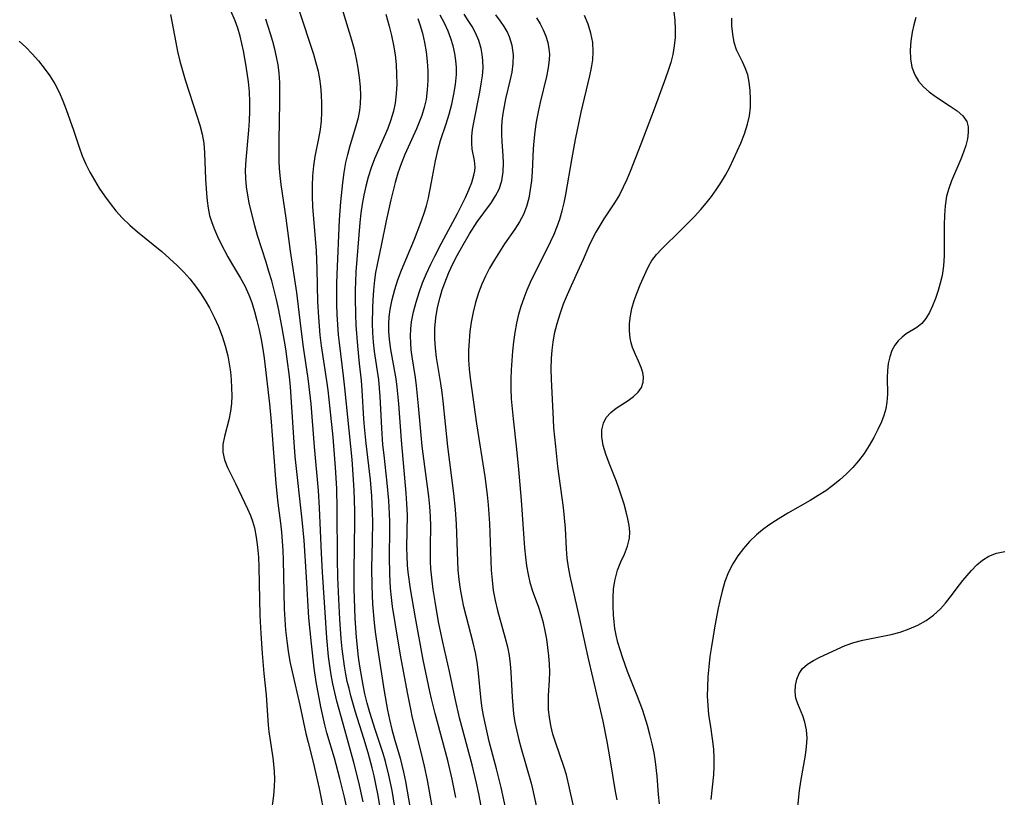
# Model space of a CAD drawing. Extents: x 1597504 to 1605706, y 2781009 to 2789211.
# Drawn here: x 1599843 to 1600025, y 2788643 to 2788787 of the extents above; entities that cross this region are included whole.
import ezdxf

# ---------------------------------------------------------------- set-up
doc = ezdxf.new("R2010")
doc.units = 0

msp = doc.modelspace()

# ---------------------------------------------------------------- linework, layer by layer
at = {"layer": 'WIL_014_Contours', "color": 0}
for points in [[(1599912.84, 2788637.83, 162), (1599911.76, 2788644.39, 162), (1599911.2, 2788647.22, 162), (1599910.56, 2788649.75, 162), (1599910.1, 2788651.26, 162), (1599908.62, 2788655.69, 162), (1599907.63, 2788658.84, 162), (1599907.16, 2788660.54, 162), (1599906.75, 2788662.26, 162), (1599906.41, 2788663.87, 162), (1599905.81, 2788667.42, 162), (1599905.58, 2788669.1, 162), (1599905.21, 2788672.69, 162), (1599904.96, 2788676.29, 162), (1599904.81, 2788679.91, 162), (1599904.77, 2788681.71, 162), (1599904.76, 2788684.89, 162), (1599904.9, 2788694.29, 162), (1599904.89, 2788696.17, 162), (1599904.76, 2788699.99, 162), (1599904.65, 2788701.9, 162), (1599904.35, 2788705.7, 162), (1599903.05, 2788718.95, 162), (1599902.8, 2788721.19, 162), (1599902.02, 2788727.27, 162), (1599901.86, 2788728.75, 162), (1599901.7, 2788730.64, 162), (1599901.6, 2788732.53, 162), (1599901.54, 2788734.43, 162), (1599901.52, 2788736.33, 162), (1599901.55, 2788738.24, 162), (1599901.61, 2788739.95, 162), (1599902.06, 2788750.08, 162), (1599902.3, 2788753.37, 162), (1599902.63, 2788756.91, 162), (1599902.87, 2788758.8, 162), (1599903.2, 2788760.66, 162), (1599903.55, 2788762.12, 162), (1599903.96, 2788763.56, 162), (1599905.21, 2788767.7, 162), (1599905.53, 2788768.99, 162), (1599905.78, 2788770.29, 162), (1599905.91, 2788771.5, 162), (1599905.96, 2788773.08, 162), (1599905.9, 2788774.67, 162), (1599905.74, 2788776.4, 162), (1599905.49, 2788778.14, 162), (1599905.18, 2788779.88, 162), (1599904.79, 2788781.61, 162), (1599904.34, 2788783.32, 162), (1599902.07, 2788790.61, 162)], [(1599904.19, 2788637.68, 156), (1599902.95, 2788643.17, 156), (1599902.12, 2788646.59, 156), (1599901.08, 2788650.36, 156), (1599899.68, 2788655.08, 156), (1599899.3, 2788656.57, 156), (1599898.58, 2788659.85, 156), (1599897.7, 2788664.49, 156), (1599897.32, 2788667.06, 156), (1599896.82, 2788671.55, 156), (1599896.37, 2788676.36, 156), (1599895.95, 2788683.91, 156), (1599895.48, 2788690.69, 156), (1599895.11, 2788694.53, 156), (1599893.82, 2788706.21, 156), (1599893.55, 2788709.74, 156), (1599893.23, 2788715.36, 156), (1599892.97, 2788719.11, 156), (1599892.78, 2788721.07, 156), (1599892.37, 2788724.25, 156), (1599892.08, 2788726.19, 156), (1599891.43, 2788730.06, 156), (1599890.73, 2788733.63, 156), (1599890.36, 2788735.31, 156), (1599889.47, 2788738.73, 156), (1599888.97, 2788740.48, 156), (1599888.44, 2788742.21, 156), (1599886.83, 2788747.13, 156), (1599886.33, 2788748.91, 156), (1599885.32, 2788753.19, 156), (1599885.06, 2788754.59, 156), (1599884.83, 2788756.14, 156), (1599884.68, 2788757.7, 156), (1599884.64, 2788759.27, 156), (1599884.72, 2788761.15, 156), (1599885.25, 2788766.67, 156), (1599885.37, 2788768.41, 156), (1599885.43, 2788770.16, 156), (1599885.43, 2788771.9, 156), (1599885.35, 2788773.76, 156), (1599885.17, 2788775.6, 156), (1599884.74, 2788778.53, 156), (1599884.24, 2788781.36, 156), (1599883.97, 2788782.72, 156), (1599883.66, 2788784.07, 156), (1599883.23, 2788785.51, 156), (1599882.73, 2788786.92, 156), (1599881.93, 2788788.76, 156)], [(1599910.33, 2788636.65, 160), (1599909.18, 2788643.48, 160), (1599908.85, 2788645.23, 160), (1599908.45, 2788647.13, 160), (1599908.1, 2788648.59, 160), (1599907.36, 2788651.37, 160), (1599906.57, 2788653.99, 160), (1599905.02, 2788658.89, 160), (1599904.15, 2788661.91, 160), (1599903.8, 2788663.25, 160), (1599903.48, 2788664.6, 160), (1599903.2, 2788665.95, 160), (1599902.96, 2788667.39, 160), (1599902.55, 2788670.65, 160), (1599902.37, 2788672.47, 160), (1599902.1, 2788676.14, 160), (1599901.89, 2788679.82, 160), (1599901.72, 2788683.9, 160), (1599901.64, 2788687.25, 160), (1599901.63, 2788696.46, 160), (1599901.51, 2788700.33, 160), (1599901.29, 2788704.2, 160), (1599900.85, 2788709.82, 160), (1599900.33, 2788715.04, 160), (1599899.91, 2788718.51, 160), (1599899.67, 2788720.25, 160), (1599898.68, 2788726.75, 160), (1599898.45, 2788728.71, 160), (1599898.3, 2788730.36, 160), (1599898.19, 2788732.02, 160), (1599898.05, 2788734.89, 160), (1599897.9, 2788740.95, 160), (1599897.75, 2788744.32, 160), (1599897.12, 2788752.52, 160), (1599897.03, 2788754.42, 160), (1599897.01, 2788756.32, 160), (1599897.08, 2788758.21, 160), (1599897.26, 2788760.07, 160), (1599897.54, 2788761.76, 160), (1599898.22, 2788765.11, 160), (1599898.51, 2788766.79, 160), (1599898.69, 2788768.37, 160), (1599898.78, 2788769.97, 160), (1599898.79, 2788771.57, 160), (1599898.73, 2788773.17, 160), (1599898.58, 2788774.77, 160), (1599898.38, 2788776.14, 160), (1599898.12, 2788777.49, 160), (1599897.74, 2788779.08, 160), (1599897.3, 2788780.65, 160), (1599894.57, 2788788.84, 160)], [(1599870.75, 2788788.05, 154), (1599871.69, 2788782.9, 154), (1599872.04, 2788781.2, 154), (1599872.46, 2788779.45, 154), (1599872.92, 2788777.72, 154), (1599873.42, 2788776, 154), (1599875.63, 2788769.28, 154), (1599876.14, 2788767.6, 154), (1599876.57, 2788765.92, 154), (1599876.88, 2788764.23, 154), (1599877.03, 2788762.46, 154), (1599877.19, 2788757.58, 154), (1599877.37, 2788754.93, 154), (1599877.51, 2788753.56, 154), (1599877.69, 2788752.2, 154), (1599877.96, 2788750.87, 154), (1599878.36, 2788749.55, 154), (1599878.86, 2788748.25, 154), (1599879.44, 2788746.97, 154), (1599880.06, 2788745.69, 154), (1599881.33, 2788743.22, 154), (1599882.02, 2788742.01, 154), (1599883.68, 2788739.22, 154), (1599884.47, 2788737.8, 154), (1599885.23, 2788736.15, 154), (1599885.77, 2788734.74, 154), (1599886.3, 2788733.09, 154), (1599886.75, 2788731.41, 154), (1599887.16, 2788729.66, 154), (1599887.51, 2788727.9, 154), (1599887.81, 2788726.12, 154), (1599888.06, 2788724.42, 154), (1599889.08, 2788715.98, 154), (1599889.39, 2788712.65, 154), (1599889.74, 2788707.7, 154), (1599890.24, 2788701.23, 154), (1599890.61, 2788697.61, 154), (1599891.08, 2788693.89, 154), (1599891.26, 2788692.21, 154), (1599891.52, 2788688.82, 154), (1599891.6, 2788687.11, 154), (1599891.78, 2788678.03, 154), (1599891.89, 2788676.06, 154), (1599892.05, 2788674.09, 154), (1599892.26, 2788672.13, 154), (1599892.53, 2788670.18, 154), (1599892.86, 2788668.28, 154), (1599893.25, 2788666.39, 154), (1599894.69, 2788660.22, 154), (1599895.8, 2788654.94, 154), (1599896.2, 2788653.25, 154), (1599897.14, 2788649.62, 154), (1599897.66, 2788647.46, 154), (1599898.25, 2788644.75, 154), (1599899.3, 2788639.44, 154)], [(1599906.43, 2788642.31, 158), (1599905.62, 2788645.95, 158), (1599904.7, 2788649.6, 158), (1599902.69, 2788656.76, 158), (1599901.57, 2788660.94, 158), (1599900.8, 2788664.16, 158), (1599900.48, 2788665.79, 158), (1599900.22, 2788667.5, 158), (1599900.02, 2788669.22, 158), (1599899.71, 2788672.68, 158), (1599898.86, 2788684.79, 158), (1599898.67, 2788688.35, 158), (1599898.34, 2788696.73, 158), (1599898.13, 2788699.93, 158), (1599897.4, 2788708.03, 158), (1599896.77, 2788716.01, 158), (1599896.44, 2788719.11, 158), (1599896.24, 2788720.65, 158), (1599895.38, 2788726.47, 158), (1599894.85, 2788730.36, 158), (1599894.11, 2788736.62, 158), (1599892.97, 2788744.26, 158), (1599892.18, 2788750.35, 158), (1599891.21, 2788756.61, 158), (1599891.02, 2788758.28, 158), (1599890.92, 2788759.64, 158), (1599890.88, 2788760.89, 158), (1599890.83, 2788764.66, 158), (1599890.98, 2788771.9, 158), (1599890.99, 2788773.68, 158), (1599890.95, 2788775.45, 158), (1599890.83, 2788777.21, 158), (1599890.65, 2788778.74, 158), (1599890.38, 2788780.25, 158), (1599890.07, 2788781.62, 158), (1599889.7, 2788783.06, 158), (1599889.28, 2788784.49, 158), (1599888.4, 2788787.22, 158)], [(1599910.59, 2788788.11, 164), (1599911.25, 2788785.91, 164), (1599911.69, 2788784.16, 164), (1599912.04, 2788782.4, 164), (1599912.32, 2788780.61, 164), (1599912.51, 2788778.81, 164), (1599912.62, 2788777, 164), (1599912.63, 2788775.19, 164), (1599912.55, 2788773.4, 164), (1599912.33, 2788771.63, 164), (1599912.03, 2788770.16, 164), (1599911.56, 2788768.55, 164), (1599910.97, 2788766.97, 164), (1599908.53, 2788761.32, 164), (1599907.91, 2788759.67, 164), (1599907.36, 2788757.98, 164), (1599906.89, 2788756.27, 164), (1599906.53, 2788754.62, 164), (1599906.23, 2788752.96, 164), (1599905.99, 2788751.28, 164), (1599905.81, 2788749.58, 164), (1599905.08, 2788740.42, 164), (1599904.97, 2788738.6, 164), (1599904.92, 2788737.09, 164), (1599904.91, 2788735.57, 164), (1599904.97, 2788732.54, 164), (1599905.08, 2788730.52, 164), (1599905.37, 2788726.75, 164), (1599905.69, 2788723.47, 164), (1599906.05, 2788720.28, 164), (1599906.2, 2788718.52, 164), (1599906.51, 2788713.2, 164), (1599906.62, 2788711.75, 164), (1599906.94, 2788708.61, 164), (1599907.74, 2788701.88, 164), (1599907.98, 2788698.88, 164), (1599908.11, 2788695.89, 164), (1599908.14, 2788694.11, 164), (1599908.1, 2788690.56, 164), (1599907.99, 2788685.57, 164), (1599908, 2788682.26, 164), (1599908.15, 2788678.86, 164), (1599908.44, 2788675.46, 164), (1599908.64, 2788673.77, 164), (1599909.13, 2788670.38, 164), (1599910.33, 2788662.77, 164), (1599910.94, 2788659.27, 164), (1599911.3, 2788657.54, 164), (1599911.75, 2788655.7, 164), (1599912.24, 2788653.88, 164), (1599913.25, 2788650.39, 164), (1599913.92, 2788647.76, 164), (1599914.26, 2788646.04, 164), (1599915.11, 2788641.03, 164)], [(1599916.52, 2788787.35, 166), (1599916.94, 2788786.19, 166), (1599917.42, 2788784.62, 166), (1599917.81, 2788782.89, 166), (1599918.1, 2788781.14, 166), (1599918.3, 2788779.38, 166), (1599918.4, 2788777.61, 166), (1599918.41, 2788775.84, 166), (1599918.3, 2788774.09, 166), (1599918.07, 2788772.35, 166), (1599917.74, 2788770.85, 166), (1599917.29, 2788769.37, 166), (1599916.82, 2788768.12, 166), (1599916.3, 2788766.89, 166), (1599914.14, 2788762.14, 166), (1599913.46, 2788760.44, 166), (1599912.86, 2788758.7, 166), (1599912.34, 2788756.95, 166), (1599911.55, 2788753.77, 166), (1599910.68, 2788749.87, 166), (1599909.76, 2788745.27, 166), (1599908.99, 2788741.75, 166), (1599908.72, 2788740.32, 166), (1599908.51, 2788738.88, 166), (1599908.31, 2788737.04, 166), (1599908.19, 2788735.18, 166), (1599908.13, 2788733.74, 166), (1599908.1, 2788730.85, 166), (1599908.15, 2788729.13, 166), (1599908.27, 2788727.41, 166), (1599908.45, 2788725.7, 166), (1599909.23, 2788720.44, 166), (1599909.39, 2788718.88, 166), (1599909.51, 2788717.31, 166), (1599909.8, 2788711.46, 166), (1599910.03, 2788708.4, 166), (1599910.22, 2788706.46, 166), (1599910.81, 2788701.3, 166), (1599911.12, 2788698.07, 166), (1599911.26, 2788695.59, 166), (1599911.3, 2788694.13, 166), (1599911.31, 2788692.67, 166), (1599911.25, 2788687.72, 166), (1599911.28, 2788684.42, 166), (1599911.43, 2788681.84, 166), (1599911.6, 2788680.14, 166), (1599911.81, 2788678.45, 166), (1599912.33, 2788675.06, 166), (1599913.3, 2788669.47, 166), (1599914.6, 2788662.22, 166), (1599915.16, 2788659.42, 166), (1599915.52, 2788657.82, 166), (1599917.12, 2788651.48, 166), (1599917.74, 2788648.88, 166), (1599918.26, 2788646.31, 166), (1599919.56, 2788639.04, 166)], [(1599923.6, 2788643.07, 168), (1599922.92, 2788646.5, 168), (1599922.09, 2788649.97, 168), (1599919.74, 2788658.67, 168), (1599919.07, 2788661.34, 168), (1599918.75, 2788662.74, 168), (1599917.55, 2788668.57, 168), (1599916.09, 2788676.36, 168), (1599915.18, 2788681.72, 168), (1599914.76, 2788684.79, 168), (1599914.64, 2788686.08, 168), (1599914.56, 2788687.75, 168), (1599914.53, 2788689.41, 168), (1599914.6, 2788695.37, 168), (1599914.52, 2788697.48, 168), (1599914.39, 2788699.44, 168), (1599913.51, 2788709.24, 168), (1599913.02, 2788715.96, 168), (1599912.74, 2788719.07, 168), (1599912.54, 2788720.61, 168), (1599911.52, 2788726.06, 168), (1599911.27, 2788727.88, 168), (1599911.17, 2788729.45, 168), (1599911.17, 2788730.78, 168), (1599911.25, 2788732.1, 168), (1599911.42, 2788733.43, 168), (1599911.78, 2788735.29, 168), (1599912.27, 2788737.13, 168), (1599912.86, 2788738.95, 168), (1599913.53, 2788740.75, 168), (1599915.91, 2788746.46, 168), (1599917.09, 2788749.54, 168), (1599917.64, 2788751.1, 168), (1599918.12, 2788752.67, 168), (1599918.49, 2788754.12, 168), (1599919.09, 2788757.04, 168), (1599919.81, 2788761, 168), (1599920.31, 2788763.16, 168), (1599920.77, 2788764.72, 168), (1599921.8, 2788767.82, 168), (1599922.36, 2788769.62, 168), (1599922.84, 2788771.45, 168), (1599923.24, 2788773.29, 168), (1599923.54, 2788775.13, 168), (1599923.68, 2788776.98, 168), (1599923.68, 2788778.27, 168), (1599923.58, 2788779.56, 168), (1599923.4, 2788780.84, 168), (1599923.08, 2788782.24, 168), (1599922.67, 2788783.63, 168), (1599922.15, 2788784.98, 168), (1599921.47, 2788786.48, 168), (1599920.71, 2788787.95, 168)], [(1599929.6, 2788634.63, 170), (1599927.84, 2788643.8, 170), (1599927.44, 2788645.73, 170), (1599926.59, 2788649.17, 170), (1599924.28, 2788657.87, 170), (1599923.45, 2788661.4, 170), (1599922.4, 2788666.43, 170), (1599921.16, 2788671.88, 170), (1599920.4, 2788675.62, 170), (1599919.74, 2788679.37, 170), (1599919.39, 2788681.62, 170), (1599919.18, 2788683.18, 170), (1599918.98, 2788685.41, 170), (1599918.91, 2788686.82, 170), (1599918.88, 2788689.62, 170), (1599918.94, 2788693.31, 170), (1599918.91, 2788695.15, 170), (1599918.79, 2788696.99, 170), (1599918.59, 2788698.83, 170), (1599917.82, 2788704.38, 170), (1599917.36, 2788708.15, 170), (1599916.69, 2788715.64, 170), (1599916.31, 2788719.34, 170), (1599916.12, 2788720.83, 170), (1599915.5, 2788724.69, 170), (1599915.33, 2788725.97, 170), (1599915.22, 2788727.25, 170), (1599915.18, 2788728.52, 170), (1599915.23, 2788729.85, 170), (1599915.39, 2788731.18, 170), (1599915.73, 2788733, 170), (1599916.21, 2788734.8, 170), (1599916.78, 2788736.59, 170), (1599917.44, 2788738.37, 170), (1599918.17, 2788740.13, 170), (1599918.97, 2788741.87, 170), (1599919.68, 2788743.31, 170), (1599920.92, 2788745.71, 170), (1599923.87, 2788751.25, 170), (1599925.35, 2788754.19, 170), (1599925.99, 2788755.61, 170), (1599926.53, 2788756.98, 170), (1599926.93, 2788758.29, 170), (1599927.09, 2788759.11, 170), (1599927.15, 2788759.81, 170), (1599927.06, 2788761.04, 170), (1599926.63, 2788763.14, 170), (1599926.53, 2788764.26, 170), (1599926.56, 2788765.48, 170), (1599926.7, 2788766.8, 170), (1599926.91, 2788768.08, 170), (1599928.01, 2788773.66, 170), (1599928.28, 2788775.2, 170), (1599928.5, 2788776.73, 170), (1599928.62, 2788778.16, 170), (1599928.61, 2788779.58, 170), (1599928.49, 2788780.67, 170), (1599928.27, 2788781.76, 170), (1599927.82, 2788783.23, 170), (1599927.21, 2788784.67, 170), (1599926.59, 2788785.84, 170), (1599925.89, 2788786.98, 170), (1599925.15, 2788788.11, 170)], [(1599933.89, 2788636.11, 172), (1599931.97, 2788644.96, 172), (1599931.12, 2788648.38, 172), (1599929.78, 2788653.46, 172), (1599928.99, 2788656.86, 172), (1599928.72, 2788658.25, 172), (1599928.48, 2788659.64, 172), (1599928.29, 2788661.06, 172), (1599927.72, 2788666.74, 172), (1599927.52, 2788668.15, 172), (1599927.2, 2788669.85, 172), (1599926.77, 2788671.7, 172), (1599925.09, 2788678.39, 172), (1599924.74, 2788680.01, 172), (1599924.44, 2788681.65, 172), (1599924.19, 2788683.48, 172), (1599924.03, 2788685.18, 172), (1599923.93, 2788686.88, 172), (1599923.72, 2788693.71, 172), (1599923.54, 2788696.4, 172), (1599923.21, 2788699.35, 172), (1599922.12, 2788708.06, 172), (1599921.24, 2788716.46, 172), (1599921.05, 2788718.11, 172), (1599920.81, 2788719.75, 172), (1599920.02, 2788724.53, 172), (1599919.79, 2788726.31, 172), (1599919.67, 2788728.09, 172), (1599919.7, 2788730.01, 172), (1599919.89, 2788731.92, 172), (1599920.21, 2788733.82, 172), (1599920.66, 2788735.71, 172), (1599921.07, 2788737.06, 172), (1599921.55, 2788738.41, 172), (1599922.31, 2788740.28, 172), (1599923.05, 2788741.88, 172), (1599923.84, 2788743.45, 172), (1599924.68, 2788745, 172), (1599926.13, 2788747.46, 172), (1599927.56, 2788749.66, 172), (1599930.18, 2788753.29, 172), (1599930.96, 2788754.5, 172), (1599931.59, 2788755.75, 172), (1599932.1, 2788757.3, 172), (1599932.37, 2788758.92, 172), (1599932.44, 2788760.58, 172), (1599932.38, 2788761.89, 172), (1599932.15, 2788764.54, 172), (1599932.09, 2788765.8, 172), (1599932.1, 2788767.08, 172), (1599932.18, 2788768.37, 172), (1599932.34, 2788769.73, 172), (1599932.57, 2788771.1, 172), (1599932.85, 2788772.45, 172), (1599933.65, 2788775.76, 172), (1599934, 2788777.39, 172), (1599934.23, 2788779.01, 172), (1599934.27, 2788780.6, 172), (1599934.02, 2788782.3, 172), (1599933.5, 2788783.96, 172), (1599933.07, 2788784.92, 172), (1599932.55, 2788785.86, 172), (1599931.87, 2788786.86, 172), (1599931.01, 2788787.99, 172)], [(1599938.51, 2788787.43, 174), (1599939.19, 2788786.34, 174), (1599939.77, 2788785.21, 174), (1599940.25, 2788784.06, 174), (1599940.61, 2788782.89, 174), (1599940.84, 2788781.69, 174), (1599940.91, 2788780.71, 174), (1599940.89, 2788779.73, 174), (1599940.71, 2788778.18, 174), (1599940.4, 2788776.61, 174), (1599939.19, 2788771.79, 174), (1599938.81, 2788770.02, 174), (1599938.48, 2788768.22, 174), (1599938.22, 2788766.42, 174), (1599938.02, 2788764.61, 174), (1599937.92, 2788763.18, 174), (1599937.72, 2788758.95, 174), (1599937.58, 2788757.29, 174), (1599937.38, 2788755.66, 174), (1599937.08, 2788754.06, 174), (1599936.67, 2788752.51, 174), (1599936.09, 2788751.04, 174), (1599935.36, 2788749.67, 174), (1599934.5, 2788748.35, 174), (1599932.61, 2788745.6, 174), (1599931.65, 2788744.14, 174), (1599930.73, 2788742.65, 174), (1599929.84, 2788741.11, 174), (1599929.07, 2788739.63, 174), (1599928.38, 2788738.11, 174), (1599927.77, 2788736.55, 174), (1599927.21, 2788734.77, 174), (1599926.77, 2788732.95, 174), (1599926.43, 2788731.1, 174), (1599926.2, 2788729.36, 174), (1599926.04, 2788727.62, 174), (1599925.96, 2788725.87, 174), (1599925.96, 2788724.12, 174), (1599926.05, 2788722.37, 174), (1599926.21, 2788720.73, 174), (1599927.43, 2788712.25, 174), (1599928.97, 2788702.51, 174), (1599929.4, 2788699.15, 174), (1599929.57, 2788697.31, 174), (1599929.81, 2788693.8, 174), (1599930.16, 2788685.2, 174), (1599930.3, 2788683.31, 174), (1599930.52, 2788681.44, 174), (1599930.87, 2788679.57, 174), (1599931.31, 2788677.71, 174), (1599932.74, 2788672.62, 174), (1599933.14, 2788670.99, 174), (1599933.46, 2788669.36, 174), (1599933.66, 2788667.84, 174), (1599933.79, 2788666.3, 174), (1599934.01, 2788661.67, 174), (1599934.12, 2788660.12, 174), (1599934.28, 2788658.58, 174), (1599934.54, 2788656.96, 174), (1599934.87, 2788655.35, 174), (1599935.25, 2788653.75, 174), (1599935.67, 2788652.15, 174), (1599937.52, 2788645.73, 174), (1599937.77, 2788644.7, 174), (1599938.94, 2788639.33, 174)], [(1599946.13, 2788638.22, 176), (1599944.66, 2788644.82, 176), (1599944.06, 2788647.28, 176), (1599943.59, 2788648.82, 176), (1599942.03, 2788653.35, 176), (1599941.57, 2788654.85, 176), (1599941.18, 2788656.42, 176), (1599940.91, 2788657.99, 176), (1599940.78, 2788659.33, 176), (1599940.74, 2788660.67, 176), (1599940.76, 2788661.99, 176), (1599940.96, 2788664.83, 176), (1599940.99, 2788666.29, 176), (1599940.95, 2788667.79, 176), (1599940.83, 2788669.32, 176), (1599940.65, 2788670.87, 176), (1599940.42, 2788672.4, 176), (1599940.14, 2788673.94, 176), (1599939.8, 2788675.45, 176), (1599939.41, 2788676.89, 176), (1599938.95, 2788678.29, 176), (1599937.8, 2788681.4, 176), (1599937.38, 2788682.88, 176), (1599937.04, 2788684.41, 176), (1599936.76, 2788685.98, 176), (1599936.55, 2788687.57, 176), (1599936.37, 2788689.29, 176), (1599936.22, 2788691.02, 176), (1599935.75, 2788698.17, 176), (1599935.28, 2788703.83, 176), (1599934.9, 2788707.59, 176), (1599934.25, 2788713.18, 176), (1599934.06, 2788715.03, 176), (1599933.92, 2788716.92, 176), (1599933.84, 2788718.81, 176), (1599933.84, 2788720.55, 176), (1599933.89, 2788722.29, 176), (1599933.99, 2788724.03, 176), (1599934.13, 2788725.76, 176), (1599934.32, 2788727.49, 176), (1599934.57, 2788729.2, 176), (1599934.88, 2788730.9, 176), (1599935.27, 2788732.57, 176), (1599935.71, 2788734.09, 176), (1599936.22, 2788735.59, 176), (1599936.79, 2788737.07, 176), (1599937.42, 2788738.53, 176), (1599938.15, 2788740.05, 176), (1599940.45, 2788744.56, 176), (1599941.19, 2788746.08, 176), (1599941.79, 2788747.42, 176), (1599942.35, 2788748.79, 176), (1599942.83, 2788750.17, 176), (1599943.26, 2788751.69, 176), (1599943.63, 2788753.22, 176), (1599943.94, 2788754.77, 176), (1599945.11, 2788761.56, 176), (1599945.75, 2788764.94, 176), (1599946.82, 2788769.99, 176), (1599948.4, 2788776.73, 176), (1599948.71, 2788778.22, 176), (1599948.94, 2788779.69, 176), (1599949.04, 2788781.15, 176), (1599948.94, 2788782.9, 176), (1599948.61, 2788784.62, 176), (1599948.1, 2788786.28, 176), (1599947.4, 2788787.88, 176)], [(1599963.96, 2788788.58, 178), (1599964.17, 2788786.96, 178), (1599964.24, 2788785.41, 178), (1599964.2, 2788783.83, 178), (1599964.05, 2788782.24, 178), (1599963.77, 2788780.66, 178), (1599963.4, 2788779.19, 178), (1599962.94, 2788777.73, 178), (1599962.44, 2788776.27, 178), (1599960.34, 2788770.54, 178), (1599957.88, 2788764.07, 178), (1599955.87, 2788758.98, 178), (1599955.26, 2788757.51, 178), (1599954.61, 2788756.09, 178), (1599953.9, 2788754.7, 178), (1599952.98, 2788753.19, 178), (1599951.01, 2788750.24, 178), (1599950.24, 2788749.01, 178), (1599949.51, 2788747.75, 178), (1599948.84, 2788746.46, 178), (1599948.22, 2788745.16, 178), (1599947.18, 2788742.7, 178), (1599946.45, 2788741.08, 178), (1599944.93, 2788737.83, 178), (1599944.19, 2788736.18, 178), (1599943.48, 2788734.41, 178), (1599942.83, 2788732.61, 178), (1599942.28, 2788730.79, 178), (1599941.83, 2788728.94, 178), (1599941.56, 2788727.42, 178), (1599941.37, 2788725.9, 178), (1599941.25, 2788724.36, 178), (1599941.21, 2788722.44, 178), (1599941.25, 2788720.52, 178), (1599941.59, 2788713.06, 178), (1599941.7, 2788711.52, 178), (1599942.02, 2788708.11, 178), (1599942.43, 2788704.39, 178), (1599943.47, 2788696.76, 178), (1599943.68, 2788694.85, 178), (1599943.82, 2788692.97, 178), (1599944.01, 2788689.12, 178), (1599944.17, 2788687.43, 178), (1599944.4, 2788685.74, 178), (1599944.7, 2788684.08, 178), (1599946.43, 2788676.4, 178), (1599948.04, 2788669.06, 178), (1599950.8, 2788657.22, 178), (1599951.55, 2788653.49, 178), (1599952.14, 2788650.23, 178), (1599953.1, 2788644.18, 178), (1599953.41, 2788642.65, 178)], [(1599961.31, 2788641.92, 180), (1599961.14, 2788643.62, 180), (1599960.87, 2788647.02, 180), (1599960.58, 2788649.67, 180), (1599960.3, 2788651.37, 180), (1599959.95, 2788653.06, 180), (1599959.53, 2788654.74, 180), (1599959.07, 2788656.41, 180), (1599958.2, 2788659.18, 180), (1599957.22, 2788661.82, 180), (1599955.37, 2788666.43, 180), (1599954.45, 2788669.06, 180), (1599953.62, 2788671.77, 180), (1599953.27, 2788673.17, 180), (1599953.05, 2788674.4, 180), (1599952.89, 2788675.64, 180), (1599952.79, 2788676.89, 180), (1599952.71, 2788678.5, 180), (1599952.71, 2788680.1, 180), (1599952.81, 2788681.68, 180), (1599953.03, 2788683.2, 180), (1599953.26, 2788684.2, 180), (1599953.55, 2788685.17, 180), (1599954.16, 2788686.7, 180), (1599954.82, 2788688.16, 180), (1599955.39, 2788689.61, 180), (1599955.74, 2788691.09, 180), (1599955.79, 2788692.26, 180), (1599955.68, 2788693.47, 180), (1599955.44, 2788694.72, 180), (1599955.13, 2788696, 180), (1599954.74, 2788697.38, 180), (1599953.84, 2788700.18, 180), (1599953.34, 2788701.58, 180), (1599951.99, 2788705.01, 180), (1599951.38, 2788706.67, 180), (1599950.9, 2788708.29, 180), (1599950.63, 2788709.85, 180), (1599950.64, 2788711.19, 180), (1599950.91, 2788712.38, 180), (1599951.44, 2788713.43, 180), (1599952.27, 2788714.36, 180), (1599953.3, 2788715.15, 180), (1599955.48, 2788716.59, 180), (1599956.48, 2788717.33, 180), (1599957.34, 2788718.13, 180), (1599957.98, 2788719.02, 180), (1599958.31, 2788720.02, 180), (1599958.36, 2788720.9, 180), (1599958.22, 2788721.81, 180), (1599957.93, 2788722.73, 180), (1599957.42, 2788723.91, 180), (1599956.85, 2788725.12, 180), (1599956.32, 2788726.39, 180), (1599956.05, 2788727.26, 180), (1599955.87, 2788728.16, 180), (1599955.74, 2788729.5, 180), (1599955.76, 2788730.87, 180), (1599955.92, 2788732.27, 180), (1599956.21, 2788733.66, 180), (1599956.64, 2788735.14, 180), (1599957.16, 2788736.59, 180), (1599957.75, 2788738.02, 180), (1599958.83, 2788740.48, 180), (1599959.34, 2788741.51, 180), (1599959.92, 2788742.49, 180), (1599960.78, 2788743.61, 180), (1599961.75, 2788744.67, 180), (1599965.28, 2788748.12, 180), (1599967.77, 2788750.66, 180), (1599968.98, 2788751.99, 180), (1599969.98, 2788753.16, 180), (1599970.93, 2788754.37, 180), (1599971.84, 2788755.62, 180), (1599972.69, 2788756.9, 180), (1599973.54, 2788758.33, 180), (1599974.32, 2788759.79, 180), (1599975.05, 2788761.28, 180), (1599976.38, 2788764.26, 180), (1599977.07, 2788766, 180), (1599977.63, 2788767.76, 180), (1599977.96, 2788769.33, 180), (1599978.14, 2788770.91, 180), (1599978.19, 2788772.48, 180), (1599978.13, 2788774.02, 180), (1599977.95, 2788775.51, 180), (1599977.65, 2788776.92, 180), (1599977.21, 2788778.22, 180), (1599976.68, 2788779.33, 180), (1599976.11, 2788780.39, 180), (1599975.59, 2788781.5, 180), (1599975.15, 2788782.89, 180), (1599974.87, 2788784.4, 180), (1599974.73, 2788786, 180), (1599974.72, 2788787.36, 180)], [(1600008.8, 2788787.53, 182), (1600008.42, 2788786.18, 182), (1600008.12, 2788784.81, 182), (1600007.88, 2788783.13, 182), (1600007.77, 2788781.47, 182), (1600007.83, 2788779.86, 182), (1600008.08, 2788778.32, 182), (1600008.59, 2788776.9, 182), (1600009.3, 2788775.74, 182), (1600010.21, 2788774.69, 182), (1600011.26, 2788773.74, 182), (1600012.41, 2788772.87, 182), (1600015.18, 2788771.11, 182), (1600016.44, 2788770.24, 182), (1600017.49, 2788769.32, 182), (1600018.22, 2788768.26, 182), (1600018.49, 2788767.28, 182), (1600018.52, 2788766.19, 182), (1600018.36, 2788765.03, 182), (1600018.05, 2788763.81, 182), (1600017.63, 2788762.57, 182), (1600017.14, 2788761.31, 182), (1600015.42, 2788757.27, 182), (1600014.9, 2788755.85, 182), (1600014.5, 2788754.41, 182), (1600014.22, 2788752.67, 182), (1600014.09, 2788750.89, 182), (1600014.05, 2788749.07, 182), (1600014.06, 2788745.27, 182), (1600014.02, 2788743.38, 182), (1600013.9, 2788741.52, 182), (1600013.65, 2788739.72, 182), (1600013.32, 2788738.31, 182), (1600012.91, 2788736.94, 182), (1600012.43, 2788735.51, 182), (1600011.91, 2788734.15, 182), (1600011.33, 2788732.89, 182), (1600010.66, 2788731.78, 182), (1600009.88, 2788730.85, 182), (1600008.99, 2788730.14, 182), (1600007.02, 2788728.93, 182), (1600006.24, 2788728.34, 182), (1600005.52, 2788727.66, 182), (1600004.9, 2788726.87, 182), (1600004.35, 2788725.83, 182), (1600003.95, 2788724.67, 182), (1600003.68, 2788723.43, 182), (1600003.52, 2788722.14, 182), (1600003.46, 2788720.82, 182), (1600003.52, 2788717.79, 182), (1600003.44, 2788716.28, 182), (1600003.22, 2788715.06, 182), (1600002.88, 2788713.85, 182), (1600002.43, 2788712.64, 182), (1600001.76, 2788711.2, 182), (1600001, 2788709.76, 182), (1600000.14, 2788708.27, 182), (1599999.21, 2788706.81, 182), (1599998.17, 2788705.41, 182), (1599997.11, 2788704.19, 182), (1599995.96, 2788703.03, 182), (1599994.73, 2788701.93, 182), (1599993.44, 2788700.89, 182), (1599992.1, 2788699.9, 182), (1599990.71, 2788698.98, 182), (1599989.21, 2788698.07, 182), (1599985.09, 2788695.74, 182), (1599982.8, 2788694.34, 182), (1599981.58, 2788693.52, 182), (1599980.39, 2788692.66, 182), (1599979.27, 2788691.74, 182), (1599978.01, 2788690.52, 182), (1599976.85, 2788689.21, 182), (1599975.81, 2788687.81, 182), (1599974.88, 2788686.34, 182), (1599974.1, 2788684.79, 182), (1599973.44, 2788683.08, 182), (1599972.92, 2788681.3, 182), (1599972.48, 2788679.49, 182), (1599972.2, 2788678.16, 182), (1599971.57, 2788674.88, 182), (1599970.92, 2788671.06, 182), (1599970.66, 2788669.17, 182), (1599970.44, 2788667.29, 182), (1599970.27, 2788665.41, 182), (1599970.18, 2788663.54, 182), (1599970.17, 2788661.84, 182), (1599970.25, 2788660.16, 182), (1599970.42, 2788658.37, 182), (1599970.67, 2788656.6, 182), (1599971.16, 2788653.53, 182), (1599971.33, 2788651.99, 182), (1599971.4, 2788650.43, 182), (1599971.39, 2788648.85, 182), (1599971.31, 2788647.26, 182), (1599970.85, 2788642.73, 182)], [(1599842.72, 2788783.1, 152), (1599843.94, 2788782, 152), (1599845.12, 2788780.79, 152), (1599846.26, 2788779.51, 152), (1599847.35, 2788778.15, 152), (1599848.37, 2788776.72, 152), (1599849.28, 2788775.23, 152), (1599850.08, 2788773.67, 152), (1599850.78, 2788772.07, 152), (1599851.41, 2788770.45, 152), (1599852.78, 2788766.68, 152), (1599853.81, 2788763.5, 152), (1599854.39, 2788761.91, 152), (1599855.05, 2788760.37, 152), (1599855.8, 2788758.85, 152), (1599856.64, 2788757.37, 152), (1599857.54, 2788755.9, 152), (1599858.51, 2788754.47, 152), (1599859.54, 2788753.08, 152), (1599860.62, 2788751.73, 152), (1599861.79, 2788750.44, 152), (1599863.17, 2788749.08, 152), (1599864.61, 2788747.81, 152), (1599869.1, 2788744.16, 152), (1599870.57, 2788742.91, 152), (1599871.98, 2788741.61, 152), (1599873.17, 2788740.38, 152), (1599874.29, 2788739.1, 152), (1599875.35, 2788737.76, 152), (1599876.28, 2788736.46, 152), (1599877.15, 2788735.12, 152), (1599877.95, 2788733.75, 152), (1599878.82, 2788732.04, 152), (1599879.6, 2788730.29, 152), (1599880.28, 2788728.51, 152), (1599880.87, 2788726.7, 152), (1599881.33, 2788724.87, 152), (1599881.61, 2788723.39, 152), (1599881.82, 2788721.91, 152), (1599881.96, 2788720.43, 152), (1599882.05, 2788718.95, 152), (1599882.07, 2788717.49, 152), (1599882.01, 2788716.05, 152), (1599881.85, 2788714.65, 152), (1599881.52, 2788713.01, 152), (1599880.72, 2788709.91, 152), (1599880.44, 2788708.45, 152), (1599880.41, 2788707.03, 152), (1599880.71, 2788705.59, 152), (1599881.28, 2788704.17, 152), (1599882.75, 2788701.26, 152), (1599884.97, 2788696.54, 152), (1599885.52, 2788695.31, 152), (1599885.92, 2788694.23, 152), (1599886.27, 2788693.02, 152), (1599886.62, 2788691.27, 152), (1599886.85, 2788689.47, 152), (1599887, 2788687.62, 152), (1599887.08, 2788685.74, 152), (1599887.28, 2788676.81, 152), (1599887.44, 2788673.48, 152), (1599887.68, 2788669.75, 152), (1599888.01, 2788666.05, 152), (1599888.45, 2788662.06, 152), (1599888.84, 2788656.47, 152), (1599888.97, 2788655.27, 152), (1599889.12, 2788654.07, 152), (1599889.69, 2788650.44, 152), (1599889.82, 2788649.29, 152), (1599889.94, 2788647.88, 152), (1599889.99, 2788646.48, 152), (1599889.96, 2788645.1, 152), (1599889.81, 2788643.47, 152), (1599889.38, 2788640.28, 152)], [(1599986.92, 2788641.35, 184), (1599987.23, 2788644.42, 184), (1599987.47, 2788646.06, 184), (1599988.35, 2788650.92, 184), (1599988.55, 2788652.5, 184), (1599988.64, 2788654.05, 184), (1599988.54, 2788655.6, 184), (1599988.25, 2788657.06, 184), (1599987.85, 2788658.23, 184), (1599986.93, 2788660.42, 184), (1599986.59, 2788661.51, 184), (1599986.44, 2788662.68, 184), (1599986.49, 2788663.85, 184), (1599986.74, 2788664.99, 184), (1599987.18, 2788666.05, 184), (1599987.83, 2788666.99, 184), (1599988.73, 2788667.8, 184), (1599989.81, 2788668.48, 184), (1599991.01, 2788669.08, 184), (1599995.73, 2788671.21, 184), (1599997.29, 2788671.78, 184), (1599998.96, 2788672.23, 184), (1600004.2, 2788673.27, 184), (1600005.92, 2788673.72, 184), (1600007.58, 2788674.31, 184), (1600009.18, 2788675.03, 184), (1600010.69, 2788675.89, 184), (1600012.09, 2788676.87, 184), (1600013.37, 2788678, 184), (1600014.31, 2788679.05, 184), (1600015.18, 2788680.17, 184), (1600016.86, 2788682.47, 184), (1600017.48, 2788683.27, 184), (1600019.08, 2788685.15, 184), (1600020.09, 2788686.17, 184), (1600021.16, 2788687.06, 184), (1600022.33, 2788687.78, 184), (1600023.74, 2788688.32, 184), (1600025.26, 2788688.66, 184)]]:
    msp.add_polyline3d(points, dxfattribs=at)

doc.saveas('drawing.dxf')
